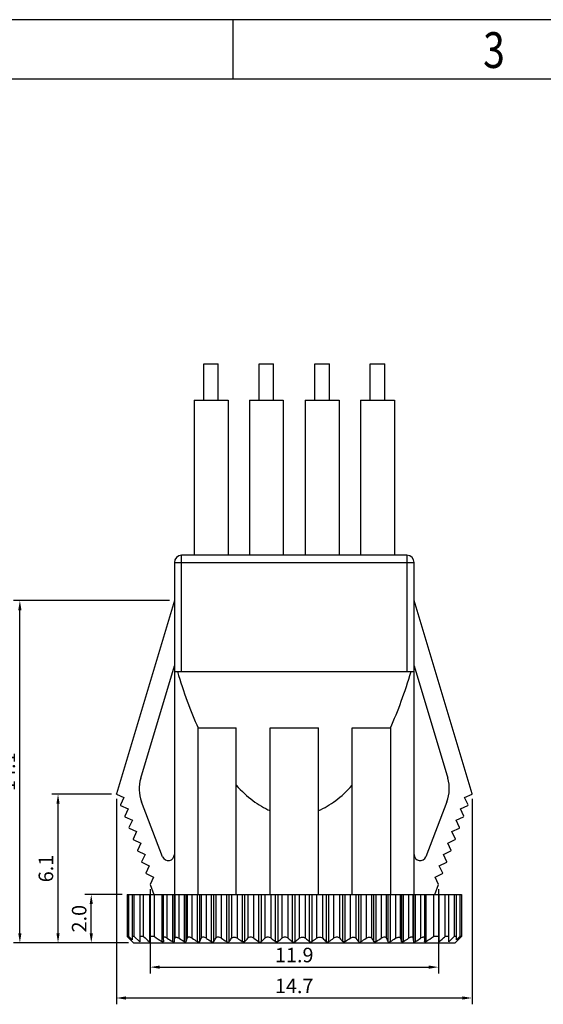
# Model space of a CAD drawing. Units: inches. Extents: x 199 to 334, y -1 to 94.
# Drawn here: x 236 to 257, y 54 to 94 of the extents above; entities that cross this region are included whole.
import ezdxf

# ---------------------------------------------------------------- set-up
doc = ezdxf.new("R2010")
doc.units = ezdxf.units.IN
doc.header["$MEASUREMENT"] = 0
doc.linetypes.add('solid', pattern=[0])
doc.layers.add('1', color=1, linetype='solid')
doc.styles.add('romans', font='romans.shx')
doc.styles.get("Standard").update_dxf_attribs({"font": 'txt', "bigfont": 'gbcbig.shx'})
doc.styles.add('TEXTSTYLE_1', font='gdt', dxfattribs={"width": 0.8})
doc.dimstyles.get("Standard").update_dxf_attribs({"dimtxt": 0.18, "dimasz": 0.18, "dimexe": 0.18, "dimexo": 0.0625, "dimgap": 0.09, "dimtad": 0, "dimtih": 1, "dimtoh": 1, "dimdec": 4, "dimzin": 0, "dimdsep": 46, "dimtxsty": 'Standard', "dimcen": 0.09, "dimadec": 0, "dimazin": 0, "dimtfac": 1, "dimtdec": 4, "dimtofl": 0, "dimtmove": 0, "dimatfit": 3, "dimfxl": 1, "dimtolj": 1, "dimtzin": 0, "dimarcsym": 0})

# ---------------------------------------------------------------- blocks, each defined once
blk = doc.blocks.new('成品图框')
for p, q in [((1169.354, 45.473), (1097.653, 45.473)), ((1121.99, 45.473), (1121.99, 44.164)), ((1168.045, 44.164), (1098.962, 44.164))]:
    blk.add_line(p, q)
at = {"style": 'TEXTSTYLE_1', "width": 0.8}
blk.add_text('3', height=0.785, dxfattribs=at).set_placement((1127.485, 44.413))
blk = doc.blocks.new('*D52')
at = {"color": 3, "lineweight": -2, "transparency": 16777216}
for p, q in [((241.234, 58.278), (241.234, 54.805)), ((253.142, 58.278), (253.142, 54.805)), ((241.634, 55.065), (252.742, 55.065))]:
    blk.add_line(p, q, dxfattribs=at)
at = {"color": 3, "transparency": 16777216}
for points in [[(241.634, 55.131), (241.634, 54.998), (241.234, 55.065)], [(252.742, 55.131), (252.742, 54.998), (253.142, 55.065)]]:
    blk.add_solid(points, dxfattribs=at)
at = {"layer": 'DEFPOINTS', "color": 0, "transparency": 16777216}
for p in [(241.234, 58.478), (253.142, 58.478), (253.142, 55.065)]:
    blk.add_point(p, dxfattribs=at)
at = {"color": 0, "lineweight": -2, "transparency": 16777216, "insert": (247.188, 55.565), "char_height": 0.6, "attachment_point": 5, "style": 'romans'}
blk.add_mtext('\\A1;11.9', dxfattribs=at)
blk = doc.blocks.new('*D53')
at = {"color": 3, "lineweight": -2, "transparency": 16777216}
for p, q in [((239.843, 62.015), (239.843, 53.531)), ((254.529, 62.006), (254.529, 53.531)), ((254.129, 53.791), (240.243, 53.791))]:
    blk.add_line(p, q, dxfattribs=at)
at = {"color": 3, "transparency": 16777216}
for points in [[(240.243, 53.858), (240.243, 53.724), (239.843, 53.791)], [(254.129, 53.858), (254.129, 53.724), (254.529, 53.791)]]:
    blk.add_solid(points, dxfattribs=at)
at = {"layer": 'DEFPOINTS', "color": 0, "transparency": 16777216}
for p in [(239.843, 62.215), (254.529, 62.206), (239.843, 53.791)]:
    blk.add_point(p, dxfattribs=at)
at = {"color": 0, "lineweight": -2, "transparency": 16777216, "insert": (247.186, 54.291), "char_height": 0.6, "attachment_point": 5, "style": 'romans'}
blk.add_mtext('\\A1;14.7', dxfattribs=at)
blk = doc.blocks.new('*D54')
at = {"color": 3, "lineweight": -2, "transparency": 16777216}
for p, q in [((240.088, 58.064), (238.547, 58.064)), ((238.807, 56.464), (238.807, 57.664)), ((240.346, 56.064), (238.547, 56.064))]:
    blk.add_line(p, q, dxfattribs=at)
at = {"color": 3, "transparency": 16777216}
for points in [[(238.74, 57.664), (238.874, 57.664), (238.807, 58.064)], [(238.74, 56.464), (238.874, 56.464), (238.807, 56.064)]]:
    blk.add_solid(points, dxfattribs=at)
at = {"layer": 'DEFPOINTS', "color": 0, "transparency": 16777216}
for p in [(238.807, 58.064), (240.288, 58.064), (240.546, 56.064)]:
    blk.add_point(p, dxfattribs=at)
at = {"color": 0, "lineweight": -2, "transparency": 16777216, "insert": (238.307, 57.064), "char_height": 0.6, "attachment_point": 5, "rotation": 90, "style": 'romans'}
blk.add_mtext('\\A1;2.0', dxfattribs=at)
blk = doc.blocks.new('*D55')
at = {"color": 3, "lineweight": -2, "transparency": 16777216}
for p, q in [((239.647, 62.206), (237.175, 62.206)), ((237.435, 56.464), (237.435, 61.806)), ((240.146, 56.064), (237.175, 56.064))]:
    blk.add_line(p, q, dxfattribs=at)
at = {"color": 3, "transparency": 16777216}
for points in [[(237.368, 61.806), (237.502, 61.806), (237.435, 62.206)], [(237.368, 56.464), (237.502, 56.464), (237.435, 56.064)]]:
    blk.add_solid(points, dxfattribs=at)
at = {"layer": 'DEFPOINTS', "color": 0, "transparency": 16777216}
for p in [(237.435, 62.206), (239.847, 62.206), (240.346, 56.064)]:
    blk.add_point(p, dxfattribs=at)
at = {"color": 0, "lineweight": -2, "transparency": 16777216, "insert": (236.935, 59.135), "char_height": 0.6, "attachment_point": 5, "rotation": 90, "style": 'romans'}
blk.add_mtext('\\A1;6.1', dxfattribs=at)
blk = doc.blocks.new('*D56')
at = {"color": 3, "lineweight": -2, "transparency": 16777216}
for p, q in [((242.038, 70.196), (235.6, 70.196)), ((235.86, 56.464), (235.86, 69.796)), ((239.643, 56.064), (235.6, 56.064))]:
    blk.add_line(p, q, dxfattribs=at)
at = {"color": 3, "transparency": 16777216}
for points in [[(235.793, 69.796), (235.926, 69.796), (235.86, 70.196)], [(235.793, 56.464), (235.926, 56.464), (235.86, 56.064)]]:
    blk.add_solid(points, dxfattribs=at)
at = {"layer": 'DEFPOINTS', "color": 0, "transparency": 16777216}
for p in [(235.86, 70.196), (242.238, 70.196), (239.843, 56.064)]:
    blk.add_point(p, dxfattribs=at)
at = {"color": 0, "lineweight": -2, "transparency": 16777216, "insert": (235.36, 63.13), "char_height": 0.6, "attachment_point": 5, "rotation": 90, "style": 'romans'}
blk.add_mtext('\\A1;14.1', dxfattribs=at)

msp = doc.modelspace()

# ---------------------------------------------------------------- linework, layer by layer
at = {"layer": '1', "color": 7, "linetype": 'Continuous'}
for p, q in [((243.453, 78.464), (243.453, 79.964)), ((243.453, 79.964), (244.053, 79.964)), ((244.053, 78.464), (244.053, 79.964)), ((245.735, 78.464), (245.735, 79.964)), ((245.735, 79.964), (246.335, 79.964)), ((246.335, 78.464), (246.335, 79.964)), ((248.041, 78.464), (248.041, 79.964)), ((248.041, 79.964), (248.641, 79.964)), ((248.641, 78.464), (248.641, 79.964)), ((250.323, 78.464), (250.323, 79.964)), ((250.323, 79.964), (250.923, 79.964)), ((250.923, 78.464), (250.923, 79.964)), ((243.053, 78.464), (243.053, 72.064)), ((243.053, 78.464), (244.453, 78.464)), ((244.453, 78.464), (244.453, 72.064)), ((245.335, 78.464), (245.335, 72.064)), ((245.335, 78.464), (246.735, 78.464)), ((246.735, 78.464), (246.735, 72.064)), ((247.641, 78.464), (247.641, 72.064)), ((247.641, 78.464), (249.041, 78.464)), ((249.041, 78.464), (249.041, 72.064)), ((249.923, 78.464), (249.923, 72.064)), ((249.923, 78.464), (251.323, 78.464)), ((251.323, 78.464), (251.323, 72.064)), ((242.538, 67.264), (242.538, 72.064)), ((251.838, 72.064), (242.538, 72.064)), ((251.838, 72.064), (251.838, 67.264)), ((242.238, 71.764), (242.238, 58.064)), ((242.238, 71.764), (252.138, 71.764)), ((252.138, 58.064), (252.138, 71.764)), ((242.238, 70.196), (239.843, 62.215)), ((254.532, 62.215), (252.138, 70.196)), ((240.847, 62.861), (242.238, 67.498)), ((252.138, 67.498), (253.528, 62.861)), ((242.238, 67.264), (252.138, 67.264)), ((243.219, 58.064), (243.219, 64.937)), ((243.219, 64.937), (244.79, 64.937)), ((244.79, 58.064), (244.79, 64.937)), ((246.188, 64.937), (248.188, 64.937)), ((246.188, 58.064), (246.188, 64.937)), ((248.188, 58.064), (248.188, 64.937)), ((249.585, 64.937), (251.156, 64.937)), ((249.585, 58.064), (249.585, 64.937)), ((251.156, 64.937), (251.156, 58.064)), ((239.847, 62.206), (239.843, 62.215)), ((239.847, 62.206), (240.155, 62.062)), ((254.221, 62.062), (254.529, 62.206)), ((254.529, 62.206), (254.532, 62.215)), ((240.155, 62.062), (240.013, 61.759)), ((241.754, 59.622), (240.883, 61.894)), ((253.492, 61.894), (252.621, 59.622)), ((254.362, 61.759), (254.221, 62.062)), ((240.013, 61.759), (240.021, 61.737)), ((240.021, 61.737), (240.329, 61.594)), ((240.329, 61.594), (240.187, 61.29)), ((254.046, 61.594), (254.354, 61.737)), ((254.188, 61.29), (254.046, 61.594)), ((254.354, 61.737), (254.362, 61.759)), ((240.187, 61.29), (240.195, 61.269)), ((240.195, 61.269), (240.503, 61.125)), ((240.503, 61.125), (240.362, 60.822)), ((253.872, 61.125), (254.18, 61.269)), ((254.013, 60.822), (253.872, 61.125)), ((254.18, 61.269), (254.188, 61.29)), ((240.362, 60.822), (240.37, 60.8)), ((240.37, 60.8), (240.678, 60.657)), ((240.678, 60.657), (240.536, 60.353)), ((253.698, 60.657), (254.006, 60.8)), ((253.839, 60.353), (253.698, 60.657)), ((254.006, 60.8), (254.013, 60.822)), ((240.536, 60.353), (240.544, 60.332)), ((240.544, 60.332), (240.852, 60.188)), ((240.852, 60.188), (240.71, 59.884)), ((253.523, 60.188), (253.831, 60.332)), ((253.665, 59.884), (253.523, 60.188)), ((253.831, 60.332), (253.839, 60.353)), ((240.71, 59.884), (240.718, 59.863)), ((240.718, 59.863), (241.026, 59.719)), ((253.349, 59.719), (253.657, 59.863)), ((253.657, 59.863), (253.665, 59.884)), ((241.026, 59.719), (240.885, 59.416)), ((240.885, 59.416), (240.893, 59.394)), ((240.893, 59.394), (241.201, 59.251)), ((253.174, 59.251), (253.483, 59.394)), ((253.49, 59.416), (253.349, 59.719)), ((253.483, 59.394), (253.49, 59.416)), ((241.201, 59.251), (241.059, 58.947)), ((241.059, 58.947), (241.067, 58.926)), ((241.067, 58.926), (241.375, 58.782)), ((253, 58.782), (253.308, 58.926)), ((253.316, 58.947), (253.174, 59.251)), ((253.308, 58.926), (253.316, 58.947)), ((241.375, 58.782), (241.234, 58.478)), ((253.142, 58.478), (253, 58.782)), ((241.234, 58.478), (241.388, 58.064)), ((252.988, 58.064), (253.142, 58.478)), ((240.288, 58.064), (254.088, 58.064)), ((240.288, 58.064), (240.288, 56.323)), ((240.358, 56.323), (240.358, 58.064)), ((240.495, 58.064), (240.495, 56.187)), ((240.58, 56.323), (240.58, 58.064)), ((240.808, 58.064), (240.808, 56.104)), ((240.967, 56.323), (240.967, 58.064)), ((241.207, 58.064), (241.207, 56.107)), ((241.419, 56.323), (241.419, 58.064)), ((241.715, 58.064), (241.715, 56.126)), ((241.78, 58.064), (241.78, 56.261)), ((241.945, 56.256), (241.945, 58.064)), ((242.155, 58.064), (242.155, 56.121)), ((242.237, 56.121), (242.237, 58.064)), ((242.252, 58.064), (242.252, 56.255)), ((242.437, 56.254), (242.437, 58.064)), ((242.639, 58.064), (242.639, 56.126)), ((242.731, 56.125), (242.731, 58.064)), ((242.767, 58.064), (242.767, 56.257)), ((242.971, 56.256), (242.971, 58.064)), ((243.184, 58.064), (243.184, 56.121)), ((243.283, 56.121), (243.283, 58.064)), ((243.342, 58.064), (243.342, 56.255)), ((243.562, 56.254), (243.562, 58.064)), ((243.762, 58.064), (243.762, 56.126)), ((243.869, 56.125), (243.869, 58.064)), ((243.948, 58.064), (243.948, 56.257)), ((244.181, 56.256), (244.181, 58.064)), ((244.388, 58.064), (244.388, 56.121)), ((244.5, 56.121), (244.5, 58.064)), ((244.6, 58.064), (244.6, 56.255)), ((244.845, 56.254), (244.845, 58.064)), ((245.035, 58.064), (245.035, 56.126)), ((245.152, 56.125), (245.152, 58.064)), ((245.269, 58.064), (245.269, 56.257)), ((245.523, 56.256), (245.523, 58.064)), ((245.714, 58.064), (245.714, 56.121)), ((245.835, 56.121), (245.835, 58.064)), ((245.971, 58.064), (245.971, 56.255)), ((246.231, 56.254), (246.231, 58.064)), ((246.402, 58.064), (246.402, 56.126)), ((246.525, 56.125), (246.525, 58.064)), ((246.675, 58.064), (246.675, 56.257)), ((246.937, 56.256), (246.937, 58.064)), ((247.105, 58.064), (247.105, 56.121)), ((247.228, 56.121), (247.228, 58.064)), ((247.396, 58.064), (247.396, 56.255)), ((247.658, 56.254), (247.658, 58.064)), ((247.803, 58.064), (247.803, 56.126)), ((247.926, 56.125), (247.926, 58.064)), ((248.103, 58.064), (248.103, 56.257)), ((248.363, 56.256), (248.363, 58.064)), ((248.499, 58.064), (248.499, 56.121)), ((248.62, 56.121), (248.62, 58.064)), ((248.811, 58.064), (248.811, 56.255)), ((249.064, 56.254), (249.064, 58.064)), ((249.178, 58.064), (249.178, 56.126)), ((249.295, 56.125), (249.295, 58.064)), ((249.492, 58.064), (249.492, 56.257)), ((249.737, 56.256), (249.737, 58.064)), ((249.836, 58.064), (249.836, 56.121)), ((249.949, 56.121), (249.949, 58.064)), ((250.155, 58.064), (250.155, 56.255)), ((250.389, 56.254), (250.389, 58.064)), ((250.465, 58.064), (250.465, 56.126)), ((250.572, 56.125), (250.572, 58.064)), ((250.779, 58.064), (250.779, 56.257)), ((250.999, 56.256), (250.999, 58.064)), ((251.058, 58.064), (251.058, 56.121)), ((251.157, 56.121), (251.157, 58.064)), ((251.37, 58.064), (251.37, 56.255)), ((251.574, 56.254), (251.574, 58.064)), ((251.609, 58.064), (251.609, 56.126)), ((251.701, 56.125), (251.701, 58.064)), ((251.91, 58.064), (251.91, 56.257)), ((252.095, 56.256), (252.095, 58.064)), ((252.11, 58.064), (252.11, 56.121)), ((252.192, 56.121), (252.192, 58.064)), ((252.402, 58.064), (252.402, 56.255)), ((252.567, 58.064), (252.567, 56.258)), ((252.632, 56.125), (252.632, 58.064)), ((252.931, 58.064), (252.931, 56.323)), ((253.168, 56.107), (253.168, 58.064)), ((253.408, 58.064), (253.408, 56.323)), ((253.567, 56.104), (253.567, 58.064)), ((253.796, 58.064), (253.796, 56.323)), ((253.88, 56.187), (253.88, 58.064)), ((254.017, 58.064), (254.017, 56.323)), ((254.088, 58.064), (254.088, 56.323)), ((240.546, 56.064), (240.288, 56.323)), ((240.358, 56.323), (240.288, 56.323)), ((240.495, 56.187), (240.358, 56.323)), ((240.58, 56.323), (240.495, 56.323)), ((240.808, 56.104), (240.58, 56.323)), ((240.967, 56.323), (240.808, 56.323)), ((241.419, 56.323), (241.207, 56.323)), ((241.78, 56.262), (241.78, 56.257)), ((241.78, 56.257), (241.787, 56.125)), ((241.787, 56.125), (241.787, 56.123)), ((252.567, 56.254), (252.56, 56.126)), ((252.56, 56.124), (252.56, 56.126)), ((252.567, 56.254), (252.567, 56.259)), ((253.168, 56.323), (252.931, 56.323)), ((253.567, 56.323), (253.408, 56.323)), ((253.796, 56.323), (253.567, 56.104)), ((253.88, 56.323), (253.796, 56.323)), ((253.829, 56.064), (254.088, 56.323)), ((254.017, 56.323), (253.88, 56.187)), ((254.088, 56.323), (254.017, 56.323)), ((240.546, 56.064), (253.829, 56.064))]:
    msp.add_line(p, q, dxfattribs=at)
for centre, radius, start, end in [((242.538, 71.764), 0.3, 90, 180), ((251.838, 71.764), 0.3, 0, 90), ((242.284, 62.431), 1.5, 163.3037, 200.9781), ((252.091, 62.431), 1.5, 339.0219, 16.6963), ((241.988, 59.711), 0.25, 200.9781, 0), ((252.388, 59.711), 0.25, 180, 339.0219), ((298.093, 119.685), 85.312, 227.96256, 228.17896), ((251.769, 71.561), 18.42, 235.8145, 236.9205), ((252.091, 71.76), 18.528, 236.7987, 237.5691), ((201.765, 60.645), 40.724, 353.6225, 353.8121), ((252.628, 72.043), 18.791, 237.1591, 237.8888), ((225.147, 61.034), 18.257, 344.4016, 344.8311), ((253.18, 72.086), 18.836, 237.1815, 237.9472), ((231.295, 61.437), 13.114, 336.0862, 336.725), ((253.721, 71.876), 18.635, 236.9652, 237.6971), ((233.671, 62.275), 11.909, 328.9099, 329.6485), ((254.264, 71.435), 18.222, 236.4037, 237.1788), ((235.333, 63.049), 11.491, 322.921, 323.7539), ((254.792, 70.768), 17.595, 235.576, 236.3233), ((236.25, 64.143), 11.981, 317.9927, 318.8365), ((255.321, 69.918), 16.812, 234.3511, 235.1483), ((236.987, 65.277), 12.733, 314.0186, 314.8796), ((255.842, 68.91), 15.891, 232.7844, 233.5573), ((237.624, 66.44), 13.624, 310.7925, 311.6348), ((256.38, 67.798), 14.912, 230.7116, 231.5381), ((238.174, 67.609), 14.627, 308.2415, 309.0817), ((256.942, 66.622), 13.917, 228.156, 228.9553), ((238.72, 68.703), 15.587, 306.1994, 307.0129), ((257.577, 65.442), 13.011, 224.9093, 225.7551), ((239.233, 69.707), 16.513, 304.6396, 305.4492), ((258.335, 64.301), 12.276, 220.9551, 221.7541), ((239.773, 70.542), 17.277, 303.4419, 304.2279), ((259.451, 63.328), 12.015, 216.0531, 216.8535), ((240.294, 71.209), 17.912, 302.6153, 303.402), ((260.981, 62.411), 12.251, 210.1681, 210.8657), ((240.85, 71.639), 18.308, 302.073, 302.8426), ((263.704, 61.683), 13.815, 203.1292, 203.7395), ((241.384, 71.853), 18.521, 301.8495, 302.6265), ((269.385, 61.046), 18.445, 195.0582, 195.4719), ((241.949, 71.803), 18.463, 301.8821, 302.6492), ((294.986, 60.874), 43.139, 186.1451, 186.3255), ((242.479, 71.53), 18.215, 302.2262, 303.0081), ((242.828, 71.312), 18.076, 302.8468, 303.9828), ((196.282, 119.684), 85.312, 311.82103, 312.03744)]:
    msp.add_arc(centre, radius, start, end, dxfattribs=at)
for major_axis, start_param, end_param in [((0, 15), -4.075292, -3.864327), ((0, 15), -2.418858, -2.207893), ((0, 14.875), -3.556298, -3.310461), ((0, 14.875), -2.972724, -2.726887)]:
    msp.add_ellipse((247.188, 76.187), major_axis=major_axis, ratio=0.4, start_param=start_param, end_param=end_param, dxfattribs=at)
for points, knots in [([(241.787, 56.123), (241.787, 56.118), (241.785, 56.106), (241.768, 56.103), (241.755, 56.106), (241.737, 56.112), (241.724, 56.12), (241.715, 56.126)], [0, 0, 0, 0, 0.169885, 0.355103, 0.486268, 0.642138, 1, 1, 1, 1]), ([(241.945, 56.256), (241.926, 56.269), (241.896, 56.286), (241.855, 56.301), (241.829, 56.306), (241.807, 56.304), (241.79, 56.295), (241.781, 56.279), (241.78, 56.268), (241.78, 56.262)], [0, 0, 0, 0, 0.350373, 0.505742, 0.63791, 0.744004, 0.8297, 0.910606, 1, 1, 1, 1]), ([(242.155, 56.121), (242.164, 56.115), (242.178, 56.108), (242.198, 56.101), (242.213, 56.099), (242.231, 56.103), (242.236, 56.115), (242.237, 56.121)], [0, 0, 0, 0, 0.34337, 0.496915, 0.629588, 0.826711, 1, 1, 1, 1]), ([(242.252, 56.255), (242.252, 56.262), (242.255, 56.274), (242.267, 56.291), (242.287, 56.301), (242.312, 56.304), (242.341, 56.299), (242.385, 56.285), (242.417, 56.268), (242.437, 56.254)], [0, 0, 0, 0, 0.089056, 0.174161, 0.266248, 0.377069, 0.510704, 0.663799, 1, 1, 1, 1]), ([(242.639, 56.126), (242.649, 56.12), (242.668, 56.11), (242.696, 56.102), (242.721, 56.107), (242.729, 56.119), (242.731, 56.125)], [0, 0, 0, 0, 0.327804, 0.612911, 0.823669, 1, 1, 1, 1]), ([(242.971, 56.256), (242.95, 56.27), (242.917, 56.288), (242.871, 56.302), (242.833, 56.307), (242.796, 56.3), (242.775, 56.277), (242.769, 56.264), (242.767, 56.257)], [0, 0, 0, 0, 0.321689, 0.472744, 0.608654, 0.821897, 0.911394, 1, 1, 1, 1]), ([(243.283, 56.121), (243.281, 56.115), (243.27, 56.103), (243.243, 56.098), (243.213, 56.105), (243.193, 56.115), (243.184, 56.121)], [0, 0, 0, 0, 0.182604, 0.404587, 0.687652, 1, 1, 1, 1]), ([(243.562, 56.254), (243.541, 56.268), (243.497, 56.291), (243.431, 56.307), (243.379, 56.297), (243.353, 56.275), (243.345, 56.262), (243.342, 56.255)], [0, 0, 0, 0, 0.306963, 0.591007, 0.815322, 0.909772, 1, 1, 1, 1]), ([(243.762, 56.126), (243.772, 56.12), (243.793, 56.109), (243.824, 56.102), (243.852, 56.107), (243.865, 56.119), (243.869, 56.125)], [0, 0, 0, 0, 0.298419, 0.579051, 0.809764, 1, 1, 1, 1]), ([(244.181, 56.256), (244.16, 56.27), (244.116, 56.294), (244.047, 56.309), (243.984, 56.298), (243.956, 56.272), (243.948, 56.257)], [0, 0, 0, 0, 0.2933, 0.57497, 0.808856, 1, 1, 1, 1]), ([(244.388, 56.121), (244.397, 56.115), (244.418, 56.105), (244.451, 56.098), (244.481, 56.103), (244.495, 56.115), (244.5, 56.121)], [0, 0, 0, 0, 0.28513, 0.562516, 0.800891, 1, 1, 1, 1]), ([(244.6, 56.255), (244.611, 56.27), (244.643, 56.296), (244.709, 56.307), (244.78, 56.292), (244.824, 56.268), (244.845, 56.254)], [0, 0, 0, 0, 0.200608, 0.442253, 0.720281, 1, 1, 1, 1]), ([(245.152, 56.125), (245.146, 56.119), (245.13, 56.107), (245.099, 56.102), (245.066, 56.109), (245.045, 56.119), (245.035, 56.126)], [0, 0, 0, 0, 0.208709, 0.454032, 0.727552, 1, 1, 1, 1]), ([(245.523, 56.256), (245.503, 56.271), (245.459, 56.295), (245.386, 56.309), (245.318, 56.297), (245.282, 56.272), (245.269, 56.257)], [0, 0, 0, 0, 0.266953, 0.540987, 0.78942, 1, 1, 1, 1]), ([(245.714, 56.121), (245.733, 56.108), (245.767, 56.096), (245.81, 56.103), (245.828, 56.114), (245.835, 56.121)], [0, 0, 0, 0, 0.527997, 0.780385, 1, 1, 1, 1]), ([(246.231, 56.254), (246.212, 56.269), (246.168, 56.293), (246.095, 56.307), (246.024, 56.295), (245.986, 56.27), (245.971, 56.255)], [0, 0, 0, 0, 0.254792, 0.524465, 0.778939, 1, 1, 1, 1]), ([(246.525, 56.125), (246.517, 56.119), (246.498, 56.108), (246.454, 56.1), (246.42, 56.113), (246.402, 56.126)], [0, 0, 0, 0, 0.230061, 0.488154, 1, 1, 1, 1]), ([(246.937, 56.256), (246.92, 56.271), (246.877, 56.296), (246.804, 56.309), (246.732, 56.297), (246.692, 56.272), (246.675, 56.257)], [0, 0, 0, 0, 0.243192, 0.50818, 0.76814, 1, 1, 1, 1]), ([(247.105, 56.121), (247.122, 56.108), (247.166, 56.092), (247.211, 56.108), (247.228, 56.121)], [0, 0, 0, 0, 0.500257, 1, 1, 1, 1]), ([(247.396, 56.255), (247.413, 56.27), (247.456, 56.294), (247.529, 56.307), (247.601, 56.294), (247.641, 56.269), (247.658, 56.254)], [0, 0, 0, 0, 0.243085, 0.508076, 0.768002, 1, 1, 1, 1]), ([(247.803, 56.126), (247.811, 56.119), (247.83, 56.108), (247.873, 56.1), (247.908, 56.112), (247.926, 56.125)], [0, 0, 0, 0, 0.23017, 0.488174, 1, 1, 1, 1]), ([(248.103, 56.257), (248.123, 56.272), (248.166, 56.296), (248.239, 56.309), (248.31, 56.296), (248.348, 56.271), (248.363, 56.256)], [0, 0, 0, 0, 0.254704, 0.524336, 0.778752, 1, 1, 1, 1]), ([(248.62, 56.121), (248.601, 56.108), (248.567, 56.096), (248.524, 56.103), (248.506, 56.115), (248.499, 56.121)], [0, 0, 0, 0, 0.527955, 0.780216, 1, 1, 1, 1]), ([(249.064, 56.254), (249.052, 56.269), (249.016, 56.295), (248.948, 56.307), (248.875, 56.293), (248.831, 56.269), (248.811, 56.255)], [0, 0, 0, 0, 0.21085, 0.459216, 0.733149, 1, 1, 1, 1]), ([(249.295, 56.125), (249.285, 56.119), (249.264, 56.108), (249.231, 56.102), (249.2, 56.108), (249.183, 56.119), (249.178, 56.126)], [0, 0, 0, 0, 0.272684, 0.546383, 0.791233, 1, 1, 1, 1]), ([(249.492, 56.257), (249.512, 56.271), (249.557, 56.295), (249.628, 56.309), (249.694, 56.297), (249.726, 56.271), (249.737, 56.256)], [0, 0, 0, 0, 0.279636, 0.557513, 0.79906, 1, 1, 1, 1]), ([(249.836, 56.121), (249.841, 56.115), (249.856, 56.103), (249.886, 56.098), (249.918, 56.104), (249.939, 56.115), (249.949, 56.121)], [0, 0, 0, 0, 0.199608, 0.438136, 0.715157, 1, 1, 1, 1]), ([(250.155, 56.255), (250.176, 56.269), (250.221, 56.292), (250.29, 56.307), (250.353, 56.296), (250.381, 56.269), (250.389, 56.254)], [0, 0, 0, 0, 0.293165, 0.574597, 0.808397, 1, 1, 1, 1]), ([(250.572, 56.125), (250.562, 56.119), (250.541, 56.109), (250.51, 56.102), (250.481, 56.107), (250.469, 56.119), (250.465, 56.126)], [0, 0, 0, 0, 0.298345, 0.5787, 0.809245, 1, 1, 1, 1]), ([(250.999, 56.256), (250.996, 56.263), (250.988, 56.277), (250.962, 56.299), (250.911, 56.309), (250.844, 56.294), (250.8, 56.271), (250.779, 56.257)], [0, 0, 0, 0, 0.09056, 0.185263, 0.409527, 0.693235, 1, 1, 1, 1]), ([(251.058, 56.121), (251.061, 56.115), (251.071, 56.103), (251.098, 56.098), (251.128, 56.105), (251.148, 56.115), (251.157, 56.121)], [0, 0, 0, 0, 0.183207, 0.40506, 0.687807, 1, 1, 1, 1]), ([(251.37, 56.255), (251.391, 56.269), (251.424, 56.286), (251.47, 56.3), (251.509, 56.305), (251.545, 56.297), (251.567, 56.274), (251.572, 56.261), (251.574, 56.254)], [0, 0, 0, 0, 0.32142, 0.472272, 0.607949, 0.821164, 0.910999, 1, 1, 1, 1]), ([(251.701, 56.125), (251.691, 56.119), (251.672, 56.109), (251.643, 56.102), (251.619, 56.107), (251.611, 56.12), (251.609, 56.126)], [0, 0, 0, 0, 0.327536, 0.612065, 0.822739, 1, 1, 1, 1]), ([(252.095, 56.256), (252.095, 56.263), (252.092, 56.276), (252.08, 56.292), (252.061, 56.303), (252.035, 56.306), (252.006, 56.302), (251.962, 56.288), (251.93, 56.271), (251.91, 56.257)], [0, 0, 0, 0, 0.089517, 0.175079, 0.267364, 0.37804, 0.511372, 0.664183, 1, 1, 1, 1]), ([(252.11, 56.121), (252.111, 56.116), (252.116, 56.103), (252.134, 56.099), (252.149, 56.101), (252.169, 56.107), (252.183, 56.115), (252.192, 56.121)], [0, 0, 0, 0, 0.174475, 0.37192, 0.504127, 0.657343, 1, 1, 1, 1]), ([(252.567, 56.259), (252.567, 56.265), (252.566, 56.277), (252.557, 56.292), (252.54, 56.302), (252.518, 56.303), (252.492, 56.299), (252.451, 56.285), (252.422, 56.268), (252.402, 56.255)], [0, 0, 0, 0, 0.089941, 0.171435, 0.257414, 0.363342, 0.495149, 0.650146, 1, 1, 1, 1]), ([(252.632, 56.125), (252.623, 56.12), (252.61, 56.112), (252.592, 56.106), (252.579, 56.103), (252.563, 56.107), (252.56, 56.119), (252.56, 56.124)], [0, 0, 0, 0, 0.357469, 0.512784, 0.643534, 0.828672, 1, 1, 1, 1])]:
    msp.add_open_spline(points, degree=3, knots=knots, dxfattribs=at)

# ---------------------------------------------------------------- block references
at = {"xscale": 1.880015662913511, "yscale": 1.880015662913511, "zscale": 1.880015662913511}
msp.add_blockref('成品图框', (-1864.703, 8.678), dxfattribs=at)

# ---------------------------------------------------------------- dimensions: what is measured, and where the dimension line sits
at = {"lineweight": -2}
for base, p1, p2, picture, middle in [((235.86, 70.196), (239.843, 56.064), (242.238, 70.196), '*D56', (235.36, 63.13)), ((237.435, 62.206), (240.346, 56.064), (239.847, 62.206), '*D55', (236.935, 59.135)), ((238.807, 58.064), (240.546, 56.064), (240.288, 58.064), '*D54', (238.307, 57.064))]:
    dim = msp.add_linear_dim(base=base, p1=p1, p2=p2, angle=90, dimstyle='Standard', override={"dimscale": 0.4, "dimtxt": 1.5, "dimasz": 1, "dimexe": 0.65, "dimexo": 0.5, "dimgap": 0.5, "dimtad": 1, "dimtih": 0, "dimtoh": 0, "dimdec": 1, "dimrnd": 0.005, "dimtxsty": 'romans', "dimcen": 0.2, "dimclrd": 3, "dimclre": 3, "dimtp": 0.05, "dimtm": 0.05, "dimtdec": 1, "dimtofl": 1}, dxfattribs=at)
    dim.commit()
    dim.dimension.update_dxf_attribs({"geometry": picture, "text_midpoint": middle})
for base, p1, p2, picture, middle in [((239.843, 53.791), (254.529, 62.206), (239.843, 62.215), '*D53', (247.186, 54.291)), ((253.142, 55.065), (241.234, 58.478), (253.142, 58.478), '*D52', (247.188, 55.565))]:
    dim = msp.add_linear_dim(base=base, p1=p1, p2=p2, dimstyle='Standard', override={"dimscale": 0.4, "dimtxt": 1.5, "dimasz": 1, "dimexe": 0.65, "dimexo": 0.5, "dimgap": 0.5, "dimtad": 1, "dimtih": 0, "dimtoh": 0, "dimdec": 1, "dimrnd": 0.005, "dimtxsty": 'romans', "dimcen": 0.2, "dimclrd": 3, "dimclre": 3, "dimtp": 0.05, "dimtm": 0.05, "dimtdec": 1, "dimtofl": 1}, dxfattribs=at)
    dim.commit()
    dim.dimension.update_dxf_attribs({"geometry": picture, "text_midpoint": middle})

doc.saveas('drawing.dxf')
